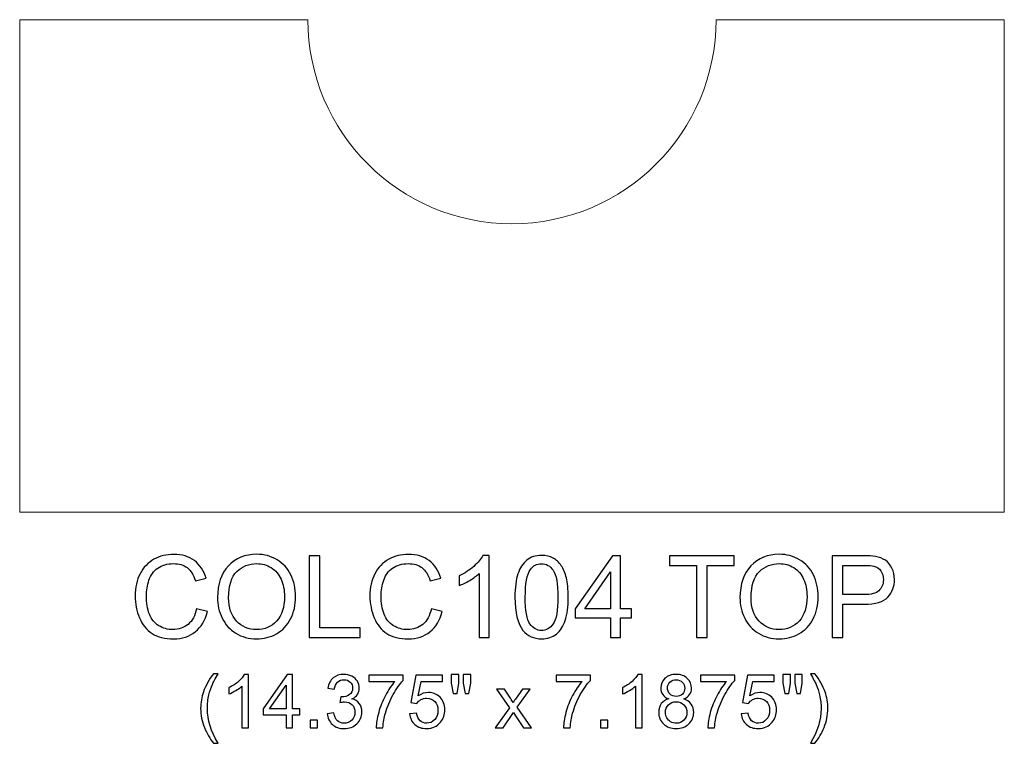
# Model space of a CAD drawing. Units: inches. Extents: x 12.8 to 42, y -11 to 10.3.
# Drawn here: x 12.8 to 27.1, y -11 to -0.4 of the extents above; entities that cross this region are included whole.
import ezdxf

# ---------------------------------------------------------------- set-up
doc = ezdxf.new("R2010")
doc.units = ezdxf.units.IN
doc.header["$MEASUREMENT"] = 0
doc.layers.add('Layer 1', color=7, linetype='Continuous')

msp = doc.modelspace()

# ---------------------------------------------------------------- linework, layer by layer
at = {"layer": 'Layer 1', "color": 250, "lineweight": 9}
msp.add_open_spline([(22.918, -0.407), (22.918, -0.407), (27.126, -0.407), (27.126, -0.407), (27.126, -0.407), (27.126, -0.407), (27.126, -7.595), (27.126, -7.595), (27.126, -7.595), (27.126, -7.595), (12.751, -7.595), (12.751, -7.595), (12.751, -7.595), (12.751, -7.595), (12.751, -0.407), (12.751, -0.407), (12.751, -0.407), (12.751, -0.407), (16.959, -0.407), (16.959, -0.407), (16.959, -0.407), (16.959, -2.052), (18.293, -3.386), (19.938, -3.386), (19.938, -3.386), (21.584, -3.386), (22.918, -2.052), (22.918, -0.407)], degree=3, knots=[0, 0, 0, 0, 0.142857, 0.142857, 0.142857, 0.142857, 0.285714, 0.285714, 0.285714, 0.285714, 0.428571, 0.428571, 0.428571, 0.428571, 0.571429, 0.571429, 0.571429, 0.571429, 0.714286, 0.714286, 0.714286, 0.714286, 0.857143, 0.857143, 0.857143, 0.857143, 1, 1, 1, 1], dxfattribs=at)
at = {"layer": 'Layer 1', "color": 250}
for points, knots in [([(15.334, -9.008), (15.334, -9.008), (15.492, -9.048), (15.492, -9.048), (15.492, -9.048), (15.459, -9.177), (15.399, -9.276), (15.314, -9.344), (15.314, -9.344), (15.227, -9.412), (15.122, -9.446), (14.998, -9.446), (14.998, -9.446), (14.869, -9.446), (14.765, -9.42), (14.684, -9.368), (14.684, -9.368), (14.604, -9.315), (14.542, -9.24), (14.501, -9.14), (14.501, -9.14), (14.459, -9.041), (14.437, -8.934), (14.437, -8.82), (14.437, -8.82), (14.437, -8.696), (14.461, -8.588), (14.509, -8.495), (14.509, -8.495), (14.556, -8.403), (14.624, -8.333), (14.711, -8.285), (14.711, -8.285), (14.799, -8.237), (14.895, -8.213), (15.001, -8.213), (15.001, -8.213), (15.12, -8.213), (15.22, -8.243), (15.302, -8.304), (15.302, -8.304), (15.383, -8.365), (15.44, -8.45), (15.472, -8.56), (15.472, -8.56), (15.472, -8.56), (15.316, -8.597), (15.316, -8.597), (15.316, -8.597), (15.289, -8.51), (15.249, -8.447), (15.196, -8.407), (15.196, -8.407), (15.143, -8.367), (15.077, -8.348), (14.997, -8.348), (14.997, -8.348), (14.906, -8.348), (14.829, -8.37), (14.767, -8.413), (14.767, -8.413), (14.706, -8.458), (14.662, -8.517), (14.638, -8.591), (14.638, -8.591), (14.613, -8.665), (14.6, -8.741), (14.6, -8.82), (14.6, -8.82), (14.6, -8.921), (14.615, -9.01), (14.644, -9.085), (14.644, -9.085), (14.674, -9.161), (14.72, -9.218), (14.782, -9.255), (14.782, -9.255), (14.845, -9.293), (14.912, -9.311), (14.985, -9.311), (14.985, -9.311), (15.074, -9.311), (15.148, -9.286), (15.21, -9.235), (15.21, -9.235), (15.271, -9.184), (15.312, -9.108), (15.334, -9.008)], [0, 0, 0, 0, 0.045455, 0.045455, 0.045455, 0.045455, 0.090909, 0.090909, 0.090909, 0.090909, 0.136364, 0.136364, 0.136364, 0.136364, 0.181818, 0.181818, 0.181818, 0.181818, 0.227273, 0.227273, 0.227273, 0.227273, 0.272727, 0.272727, 0.272727, 0.272727, 0.318182, 0.318182, 0.318182, 0.318182, 0.363636, 0.363636, 0.363636, 0.363636, 0.409091, 0.409091, 0.409091, 0.409091, 0.454545, 0.454545, 0.454545, 0.454545, 0.5, 0.5, 0.5, 0.5, 0.545455, 0.545455, 0.545455, 0.545455, 0.590909, 0.590909, 0.590909, 0.590909, 0.636364, 0.636364, 0.636364, 0.636364, 0.681818, 0.681818, 0.681818, 0.681818, 0.727273, 0.727273, 0.727273, 0.727273, 0.772727, 0.772727, 0.772727, 0.772727, 0.818182, 0.818182, 0.818182, 0.818182, 0.863636, 0.863636, 0.863636, 0.863636, 0.909091, 0.909091, 0.909091, 0.909091, 0.954545, 0.954545, 0.954545, 0.954545, 1, 1, 1, 1]), ([(15.639, -8.845), (15.639, -8.647), (15.692, -8.492), (15.798, -8.38), (15.798, -8.38), (15.904, -8.268), (16.042, -8.212), (16.21, -8.212), (16.21, -8.212), (16.32, -8.212), (16.419, -8.238), (16.508, -8.291), (16.508, -8.291), (16.596, -8.343), (16.664, -8.417), (16.71, -8.511), (16.71, -8.511), (16.756, -8.605), (16.779, -8.712), (16.779, -8.831), (16.779, -8.831), (16.779, -8.952), (16.755, -9.06), (16.706, -9.156), (16.706, -9.156), (16.657, -9.251), (16.588, -9.323), (16.499, -9.373), (16.499, -9.373), (16.409, -9.422), (16.313, -9.446), (16.209, -9.446), (16.209, -9.446), (16.097, -9.446), (15.996, -9.419), (15.908, -9.365), (15.908, -9.365), (15.819, -9.311), (15.752, -9.237), (15.707, -9.143), (15.707, -9.143), (15.661, -9.049), (15.639, -8.95), (15.639, -8.845)], [0, 0, 0, 0, 0.090909, 0.090909, 0.090909, 0.090909, 0.181818, 0.181818, 0.181818, 0.181818, 0.272727, 0.272727, 0.272727, 0.272727, 0.363636, 0.363636, 0.363636, 0.363636, 0.454545, 0.454545, 0.454545, 0.454545, 0.545455, 0.545455, 0.545455, 0.545455, 0.636364, 0.636364, 0.636364, 0.636364, 0.727273, 0.727273, 0.727273, 0.727273, 0.818182, 0.818182, 0.818182, 0.818182, 0.909091, 0.909091, 0.909091, 0.909091, 1, 1, 1, 1]), ([(16.976, -9.426), (16.976, -9.426), (16.976, -8.233), (16.976, -8.233), (16.976, -8.233), (16.976, -8.233), (17.134, -8.233), (17.134, -8.233), (17.134, -8.233), (17.134, -8.233), (17.134, -9.285), (17.134, -9.285), (17.134, -9.285), (17.134, -9.285), (17.722, -9.285), (17.722, -9.285), (17.722, -9.285), (17.722, -9.285), (17.722, -9.426), (17.722, -9.426), (17.722, -9.426), (17.722, -9.426), (16.976, -9.426), (16.976, -9.426)], [0, 0, 0, 0, 0.166667, 0.166667, 0.166667, 0.166667, 0.333333, 0.333333, 0.333333, 0.333333, 0.5, 0.5, 0.5, 0.5, 0.666667, 0.666667, 0.666667, 0.666667, 0.833333, 0.833333, 0.833333, 0.833333, 1, 1, 1, 1]), ([(18.761, -9.008), (18.761, -9.008), (18.919, -9.048), (18.919, -9.048), (18.919, -9.048), (18.886, -9.177), (18.826, -9.276), (18.741, -9.344), (18.741, -9.344), (18.654, -9.412), (18.549, -9.446), (18.425, -9.446), (18.425, -9.446), (18.296, -9.446), (18.192, -9.42), (18.111, -9.368), (18.111, -9.368), (18.031, -9.315), (17.969, -9.24), (17.927, -9.14), (17.927, -9.14), (17.886, -9.041), (17.864, -8.934), (17.864, -8.82), (17.864, -8.82), (17.864, -8.696), (17.888, -8.588), (17.936, -8.495), (17.936, -8.495), (17.983, -8.403), (18.051, -8.333), (18.138, -8.285), (18.138, -8.285), (18.226, -8.237), (18.322, -8.213), (18.427, -8.213), (18.427, -8.213), (18.547, -8.213), (18.647, -8.243), (18.729, -8.304), (18.729, -8.304), (18.81, -8.365), (18.867, -8.45), (18.899, -8.56), (18.899, -8.56), (18.899, -8.56), (18.743, -8.597), (18.743, -8.597), (18.743, -8.597), (18.716, -8.51), (18.676, -8.447), (18.623, -8.407), (18.623, -8.407), (18.57, -8.367), (18.504, -8.348), (18.424, -8.348), (18.424, -8.348), (18.332, -8.348), (18.256, -8.37), (18.194, -8.413), (18.194, -8.413), (18.133, -8.458), (18.089, -8.517), (18.065, -8.591), (18.065, -8.591), (18.04, -8.665), (18.027, -8.741), (18.027, -8.82), (18.027, -8.82), (18.027, -8.921), (18.042, -9.01), (18.071, -9.085), (18.071, -9.085), (18.101, -9.161), (18.147, -9.218), (18.209, -9.255), (18.209, -9.255), (18.272, -9.293), (18.339, -9.311), (18.412, -9.311), (18.412, -9.311), (18.501, -9.311), (18.575, -9.286), (18.637, -9.235), (18.637, -9.235), (18.698, -9.184), (18.739, -9.108), (18.761, -9.008)], [0, 0, 0, 0, 0.045455, 0.045455, 0.045455, 0.045455, 0.090909, 0.090909, 0.090909, 0.090909, 0.136364, 0.136364, 0.136364, 0.136364, 0.181818, 0.181818, 0.181818, 0.181818, 0.227273, 0.227273, 0.227273, 0.227273, 0.272727, 0.272727, 0.272727, 0.272727, 0.318182, 0.318182, 0.318182, 0.318182, 0.363636, 0.363636, 0.363636, 0.363636, 0.409091, 0.409091, 0.409091, 0.409091, 0.454545, 0.454545, 0.454545, 0.454545, 0.5, 0.5, 0.5, 0.5, 0.545455, 0.545455, 0.545455, 0.545455, 0.590909, 0.590909, 0.590909, 0.590909, 0.636364, 0.636364, 0.636364, 0.636364, 0.681818, 0.681818, 0.681818, 0.681818, 0.727273, 0.727273, 0.727273, 0.727273, 0.772727, 0.772727, 0.772727, 0.772727, 0.818182, 0.818182, 0.818182, 0.818182, 0.863636, 0.863636, 0.863636, 0.863636, 0.909091, 0.909091, 0.909091, 0.909091, 0.954545, 0.954545, 0.954545, 0.954545, 1, 1, 1, 1]), ([(19.606, -9.426), (19.606, -9.426), (19.459, -9.426), (19.459, -9.426), (19.459, -9.426), (19.459, -9.426), (19.459, -8.493), (19.459, -8.493), (19.459, -8.493), (19.424, -8.526), (19.378, -8.56), (19.321, -8.593), (19.321, -8.593), (19.263, -8.627), (19.212, -8.652), (19.166, -8.669), (19.166, -8.669), (19.166, -8.669), (19.166, -8.528), (19.166, -8.528), (19.166, -8.528), (19.248, -8.489), (19.32, -8.442), (19.381, -8.388), (19.381, -8.388), (19.442, -8.333), (19.486, -8.28), (19.512, -8.228), (19.512, -8.228), (19.512, -8.228), (19.606, -8.228), (19.606, -8.228), (19.606, -8.228), (19.606, -8.228), (19.606, -9.426), (19.606, -9.426)], [0, 0, 0, 0, 0.111111, 0.111111, 0.111111, 0.111111, 0.222222, 0.222222, 0.222222, 0.222222, 0.333333, 0.333333, 0.333333, 0.333333, 0.444444, 0.444444, 0.444444, 0.444444, 0.555556, 0.555556, 0.555556, 0.555556, 0.666667, 0.666667, 0.666667, 0.666667, 0.777778, 0.777778, 0.777778, 0.777778, 0.888889, 0.888889, 0.888889, 0.888889, 1, 1, 1, 1]), ([(19.981, -8.838), (19.981, -8.697), (19.996, -8.583), (20.025, -8.497), (20.025, -8.497), (20.054, -8.411), (20.097, -8.345), (20.154, -8.298), (20.154, -8.298), (20.211, -8.251), (20.283, -8.228), (20.37, -8.228), (20.37, -8.228), (20.434, -8.228), (20.49, -8.241), (20.539, -8.267), (20.539, -8.267), (20.587, -8.292), (20.627, -8.33), (20.658, -8.378), (20.658, -8.378), (20.69, -8.427), (20.714, -8.486), (20.732, -8.556), (20.732, -8.556), (20.75, -8.625), (20.759, -8.719), (20.759, -8.838), (20.759, -8.838), (20.759, -8.978), (20.745, -9.09), (20.716, -9.177), (20.716, -9.177), (20.687, -9.263), (20.644, -9.329), (20.587, -9.376), (20.587, -9.376), (20.53, -9.423), (20.457, -9.446), (20.37, -9.446), (20.37, -9.446), (20.255, -9.446), (20.165, -9.405), (20.099, -9.323), (20.099, -9.323), (20.021, -9.223), (19.981, -9.062), (19.981, -8.838)], [0, 0, 0, 0, 0.083333, 0.083333, 0.083333, 0.083333, 0.166667, 0.166667, 0.166667, 0.166667, 0.25, 0.25, 0.25, 0.25, 0.333333, 0.333333, 0.333333, 0.333333, 0.416667, 0.416667, 0.416667, 0.416667, 0.5, 0.5, 0.5, 0.5, 0.583333, 0.583333, 0.583333, 0.583333, 0.666667, 0.666667, 0.666667, 0.666667, 0.75, 0.75, 0.75, 0.75, 0.833333, 0.833333, 0.833333, 0.833333, 0.916667, 0.916667, 0.916667, 0.916667, 1, 1, 1, 1]), ([(21.377, -9.426), (21.377, -9.426), (21.377, -9.14), (21.377, -9.14), (21.377, -9.14), (21.377, -9.14), (20.86, -9.14), (20.86, -9.14), (20.86, -9.14), (20.86, -9.14), (20.86, -9.006), (20.86, -9.006), (20.86, -9.006), (20.86, -9.006), (21.404, -8.233), (21.404, -8.233), (21.404, -8.233), (21.404, -8.233), (21.524, -8.233), (21.524, -8.233), (21.524, -8.233), (21.524, -8.233), (21.524, -9.006), (21.524, -9.006), (21.524, -9.006), (21.524, -9.006), (21.685, -9.006), (21.685, -9.006), (21.685, -9.006), (21.685, -9.006), (21.685, -9.14), (21.685, -9.14), (21.685, -9.14), (21.685, -9.14), (21.524, -9.14), (21.524, -9.14), (21.524, -9.14), (21.524, -9.14), (21.524, -9.426), (21.524, -9.426), (21.524, -9.426), (21.524, -9.426), (21.377, -9.426), (21.377, -9.426)], [0, 0, 0, 0, 0.090909, 0.090909, 0.090909, 0.090909, 0.181818, 0.181818, 0.181818, 0.181818, 0.272727, 0.272727, 0.272727, 0.272727, 0.363636, 0.363636, 0.363636, 0.363636, 0.454545, 0.454545, 0.454545, 0.454545, 0.545455, 0.545455, 0.545455, 0.545455, 0.636364, 0.636364, 0.636364, 0.636364, 0.727273, 0.727273, 0.727273, 0.727273, 0.818182, 0.818182, 0.818182, 0.818182, 0.909091, 0.909091, 0.909091, 0.909091, 1, 1, 1, 1]), ([(22.631, -9.426), (22.631, -9.426), (22.631, -8.374), (22.631, -8.374), (22.631, -8.374), (22.631, -8.374), (22.238, -8.374), (22.238, -8.374), (22.238, -8.374), (22.238, -8.374), (22.238, -8.233), (22.238, -8.233), (22.238, -8.233), (22.238, -8.233), (23.184, -8.233), (23.184, -8.233), (23.184, -8.233), (23.184, -8.233), (23.184, -8.374), (23.184, -8.374), (23.184, -8.374), (23.184, -8.374), (22.789, -8.374), (22.789, -8.374), (22.789, -8.374), (22.789, -8.374), (22.789, -9.426), (22.789, -9.426), (22.789, -9.426), (22.789, -9.426), (22.631, -9.426), (22.631, -9.426)], [0, 0, 0, 0, 0.125, 0.125, 0.125, 0.125, 0.25, 0.25, 0.25, 0.25, 0.375, 0.375, 0.375, 0.375, 0.5, 0.5, 0.5, 0.5, 0.625, 0.625, 0.625, 0.625, 0.75, 0.75, 0.75, 0.75, 0.875, 0.875, 0.875, 0.875, 1, 1, 1, 1]), ([(23.267, -8.845), (23.267, -8.647), (23.321, -8.492), (23.427, -8.38), (23.427, -8.38), (23.533, -8.268), (23.671, -8.212), (23.839, -8.212), (23.839, -8.212), (23.949, -8.212), (24.048, -8.238), (24.137, -8.291), (24.137, -8.291), (24.225, -8.343), (24.292, -8.417), (24.339, -8.511), (24.339, -8.511), (24.385, -8.605), (24.408, -8.712), (24.408, -8.831), (24.408, -8.831), (24.408, -8.952), (24.384, -9.06), (24.335, -9.156), (24.335, -9.156), (24.286, -9.251), (24.217, -9.323), (24.128, -9.373), (24.128, -9.373), (24.038, -9.422), (23.942, -9.446), (23.838, -9.446), (23.838, -9.446), (23.726, -9.446), (23.625, -9.419), (23.537, -9.365), (23.537, -9.365), (23.448, -9.311), (23.381, -9.237), (23.336, -9.143), (23.336, -9.143), (23.29, -9.049), (23.267, -8.95), (23.267, -8.845)], [0, 0, 0, 0, 0.090909, 0.090909, 0.090909, 0.090909, 0.181818, 0.181818, 0.181818, 0.181818, 0.272727, 0.272727, 0.272727, 0.272727, 0.363636, 0.363636, 0.363636, 0.363636, 0.454545, 0.454545, 0.454545, 0.454545, 0.545455, 0.545455, 0.545455, 0.545455, 0.636364, 0.636364, 0.636364, 0.636364, 0.727273, 0.727273, 0.727273, 0.727273, 0.818182, 0.818182, 0.818182, 0.818182, 0.909091, 0.909091, 0.909091, 0.909091, 1, 1, 1, 1]), ([(24.612, -9.426), (24.612, -9.426), (24.612, -8.233), (24.612, -8.233), (24.612, -8.233), (24.612, -8.233), (25.062, -8.233), (25.062, -8.233), (25.062, -8.233), (25.141, -8.233), (25.202, -8.237), (25.243, -8.244), (25.243, -8.244), (25.302, -8.254), (25.351, -8.273), (25.391, -8.3), (25.391, -8.3), (25.43, -8.327), (25.462, -8.366), (25.486, -8.415), (25.486, -8.415), (25.511, -8.465), (25.522, -8.519), (25.522, -8.578), (25.522, -8.578), (25.522, -8.679), (25.49, -8.765), (25.426, -8.836), (25.426, -8.836), (25.361, -8.906), (25.244, -8.941), (25.076, -8.941), (25.076, -8.941), (25.076, -8.941), (24.77, -8.941), (24.77, -8.941), (24.77, -8.941), (24.77, -8.941), (24.77, -9.426), (24.77, -9.426), (24.77, -9.426), (24.77, -9.426), (24.612, -9.426), (24.612, -9.426)], [0, 0, 0, 0, 0.090909, 0.090909, 0.090909, 0.090909, 0.181818, 0.181818, 0.181818, 0.181818, 0.272727, 0.272727, 0.272727, 0.272727, 0.363636, 0.363636, 0.363636, 0.363636, 0.454545, 0.454545, 0.454545, 0.454545, 0.545455, 0.545455, 0.545455, 0.545455, 0.636364, 0.636364, 0.636364, 0.636364, 0.727273, 0.727273, 0.727273, 0.727273, 0.818182, 0.818182, 0.818182, 0.818182, 0.909091, 0.909091, 0.909091, 0.909091, 1, 1, 1, 1]), ([(15.801, -8.847), (15.801, -8.991), (15.84, -9.104), (15.917, -9.187), (15.917, -9.187), (15.995, -9.27), (16.092, -9.311), (16.208, -9.311), (16.208, -9.311), (16.327, -9.311), (16.425, -9.27), (16.502, -9.186), (16.502, -9.186), (16.578, -9.102), (16.617, -8.984), (16.617, -8.83), (16.617, -8.83), (16.617, -8.733), (16.6, -8.648), (16.567, -8.576), (16.567, -8.576), (16.535, -8.503), (16.487, -8.447), (16.424, -8.407), (16.424, -8.407), (16.36, -8.368), (16.289, -8.348), (16.211, -8.348), (16.211, -8.348), (16.099, -8.348), (16.003, -8.386), (15.922, -8.463), (15.922, -8.463), (15.842, -8.54), (15.801, -8.668), (15.801, -8.847)], [0, 0, 0, 0, 0.111111, 0.111111, 0.111111, 0.111111, 0.222222, 0.222222, 0.222222, 0.222222, 0.333333, 0.333333, 0.333333, 0.333333, 0.444444, 0.444444, 0.444444, 0.444444, 0.555556, 0.555556, 0.555556, 0.555556, 0.666667, 0.666667, 0.666667, 0.666667, 0.777778, 0.777778, 0.777778, 0.777778, 0.888889, 0.888889, 0.888889, 0.888889, 1, 1, 1, 1]), ([(20.132, -8.838), (20.132, -9.033), (20.155, -9.164), (20.201, -9.229), (20.201, -9.229), (20.246, -9.293), (20.303, -9.326), (20.37, -9.326), (20.37, -9.326), (20.437, -9.326), (20.494, -9.293), (20.54, -9.228), (20.54, -9.228), (20.586, -9.163), (20.609, -9.033), (20.609, -8.838), (20.609, -8.838), (20.609, -8.641), (20.586, -8.511), (20.54, -8.446), (20.54, -8.446), (20.494, -8.382), (20.437, -8.349), (20.369, -8.349), (20.369, -8.349), (20.301, -8.349), (20.247, -8.378), (20.207, -8.435), (20.207, -8.435), (20.157, -8.507), (20.132, -8.642), (20.132, -8.838)], [0, 0, 0, 0, 0.125, 0.125, 0.125, 0.125, 0.25, 0.25, 0.25, 0.25, 0.375, 0.375, 0.375, 0.375, 0.5, 0.5, 0.5, 0.5, 0.625, 0.625, 0.625, 0.625, 0.75, 0.75, 0.75, 0.75, 0.875, 0.875, 0.875, 0.875, 1, 1, 1, 1]), ([(21.377, -9.006), (21.377, -9.006), (21.377, -8.468), (21.377, -8.468), (21.377, -8.468), (21.377, -8.468), (21.004, -9.006), (21.004, -9.006), (21.004, -9.006), (21.004, -9.006), (21.377, -9.006), (21.377, -9.006)], [0, 0, 0, 0, 0.333333, 0.333333, 0.333333, 0.333333, 0.666667, 0.666667, 0.666667, 0.666667, 1, 1, 1, 1]), ([(23.43, -8.847), (23.43, -8.991), (23.469, -9.104), (23.546, -9.187), (23.546, -9.187), (23.624, -9.27), (23.721, -9.311), (23.837, -9.311), (23.837, -9.311), (23.956, -9.311), (24.054, -9.27), (24.131, -9.186), (24.131, -9.186), (24.207, -9.102), (24.246, -8.984), (24.246, -8.83), (24.246, -8.83), (24.246, -8.733), (24.229, -8.648), (24.196, -8.576), (24.196, -8.576), (24.164, -8.503), (24.116, -8.447), (24.052, -8.407), (24.052, -8.407), (23.989, -8.368), (23.918, -8.348), (23.84, -8.348), (23.84, -8.348), (23.728, -8.348), (23.632, -8.386), (23.551, -8.463), (23.551, -8.463), (23.471, -8.54), (23.43, -8.668), (23.43, -8.847)], [0, 0, 0, 0, 0.111111, 0.111111, 0.111111, 0.111111, 0.222222, 0.222222, 0.222222, 0.222222, 0.333333, 0.333333, 0.333333, 0.333333, 0.444444, 0.444444, 0.444444, 0.444444, 0.555556, 0.555556, 0.555556, 0.555556, 0.666667, 0.666667, 0.666667, 0.666667, 0.777778, 0.777778, 0.777778, 0.777778, 0.888889, 0.888889, 0.888889, 0.888889, 1, 1, 1, 1]), ([(24.77, -8.8), (24.77, -8.8), (25.078, -8.8), (25.078, -8.8), (25.078, -8.8), (25.18, -8.8), (25.253, -8.781), (25.296, -8.743), (25.296, -8.743), (25.338, -8.705), (25.36, -8.652), (25.36, -8.583), (25.36, -8.583), (25.36, -8.533), (25.347, -8.49), (25.322, -8.455), (25.322, -8.455), (25.297, -8.419), (25.264, -8.396), (25.222, -8.384), (25.222, -8.384), (25.196, -8.377), (25.147, -8.374), (25.075, -8.374), (25.075, -8.374), (25.075, -8.374), (24.77, -8.374), (24.77, -8.374), (24.77, -8.374), (24.77, -8.374), (24.77, -8.8), (24.77, -8.8)], [0, 0, 0, 0, 0.125, 0.125, 0.125, 0.125, 0.25, 0.25, 0.25, 0.25, 0.375, 0.375, 0.375, 0.375, 0.5, 0.5, 0.5, 0.5, 0.625, 0.625, 0.625, 0.625, 0.75, 0.75, 0.75, 0.75, 0.875, 0.875, 0.875, 0.875, 1, 1, 1, 1]), ([(15.581, -10.971), (15.528, -10.905), (15.484, -10.827), (15.447, -10.739), (15.447, -10.739), (15.411, -10.65), (15.393, -10.558), (15.393, -10.462), (15.393, -10.462), (15.393, -10.378), (15.406, -10.298), (15.434, -10.221), (15.434, -10.221), (15.465, -10.132), (15.514, -10.043), (15.581, -9.955), (15.581, -9.955), (15.581, -9.955), (15.649, -9.955), (15.649, -9.955), (15.649, -9.955), (15.606, -10.028), (15.578, -10.08), (15.564, -10.112), (15.564, -10.112), (15.543, -10.16), (15.526, -10.211), (15.513, -10.264), (15.513, -10.264), (15.498, -10.33), (15.491, -10.396), (15.491, -10.463), (15.491, -10.463), (15.491, -10.633), (15.543, -10.802), (15.649, -10.971), (15.649, -10.971), (15.649, -10.971), (15.581, -10.971), (15.581, -10.971)], [0, 0, 0, 0, 0.1, 0.1, 0.1, 0.1, 0.2, 0.2, 0.2, 0.2, 0.3, 0.3, 0.3, 0.3, 0.4, 0.4, 0.4, 0.4, 0.5, 0.5, 0.5, 0.5, 0.6, 0.6, 0.6, 0.6, 0.7, 0.7, 0.7, 0.7, 0.8, 0.8, 0.8, 0.8, 0.9, 0.9, 0.9, 0.9, 1, 1, 1, 1]), ([(16.092, -10.743), (16.092, -10.743), (15.996, -10.743), (15.996, -10.743), (15.996, -10.743), (15.996, -10.743), (15.996, -10.137), (15.996, -10.137), (15.996, -10.137), (15.974, -10.158), (15.944, -10.18), (15.906, -10.202), (15.906, -10.202), (15.869, -10.224), (15.836, -10.24), (15.806, -10.251), (15.806, -10.251), (15.806, -10.251), (15.806, -10.159), (15.806, -10.159), (15.806, -10.159), (15.859, -10.134), (15.906, -10.104), (15.946, -10.068), (15.946, -10.068), (15.985, -10.033), (16.014, -9.998), (16.03, -9.965), (16.03, -9.965), (16.03, -9.965), (16.092, -9.965), (16.092, -9.965), (16.092, -9.965), (16.092, -9.965), (16.092, -10.743), (16.092, -10.743)], [0, 0, 0, 0, 0.111111, 0.111111, 0.111111, 0.111111, 0.222222, 0.222222, 0.222222, 0.222222, 0.333333, 0.333333, 0.333333, 0.333333, 0.444444, 0.444444, 0.444444, 0.444444, 0.555556, 0.555556, 0.555556, 0.555556, 0.666667, 0.666667, 0.666667, 0.666667, 0.777778, 0.777778, 0.777778, 0.777778, 0.888889, 0.888889, 0.888889, 0.888889, 1, 1, 1, 1]), ([(16.641, -10.743), (16.641, -10.743), (16.641, -10.558), (16.641, -10.558), (16.641, -10.558), (16.641, -10.558), (16.304, -10.558), (16.304, -10.558), (16.304, -10.558), (16.304, -10.558), (16.304, -10.47), (16.304, -10.47), (16.304, -10.47), (16.304, -10.47), (16.658, -9.968), (16.658, -9.968), (16.658, -9.968), (16.658, -9.968), (16.736, -9.968), (16.736, -9.968), (16.736, -9.968), (16.736, -9.968), (16.736, -10.47), (16.736, -10.47), (16.736, -10.47), (16.736, -10.47), (16.841, -10.47), (16.841, -10.47), (16.841, -10.47), (16.841, -10.47), (16.841, -10.558), (16.841, -10.558), (16.841, -10.558), (16.841, -10.558), (16.736, -10.558), (16.736, -10.558), (16.736, -10.558), (16.736, -10.558), (16.736, -10.743), (16.736, -10.743), (16.736, -10.743), (16.736, -10.743), (16.641, -10.743), (16.641, -10.743)], [0, 0, 0, 0, 0.090909, 0.090909, 0.090909, 0.090909, 0.181818, 0.181818, 0.181818, 0.181818, 0.272727, 0.272727, 0.272727, 0.272727, 0.363636, 0.363636, 0.363636, 0.363636, 0.454545, 0.454545, 0.454545, 0.454545, 0.545455, 0.545455, 0.545455, 0.545455, 0.636364, 0.636364, 0.636364, 0.636364, 0.727273, 0.727273, 0.727273, 0.727273, 0.818182, 0.818182, 0.818182, 0.818182, 0.909091, 0.909091, 0.909091, 0.909091, 1, 1, 1, 1]), ([(17.24, -10.539), (17.24, -10.539), (17.335, -10.526), (17.335, -10.526), (17.335, -10.526), (17.346, -10.58), (17.364, -10.619), (17.391, -10.643), (17.391, -10.643), (17.417, -10.666), (17.449, -10.678), (17.487, -10.678), (17.487, -10.678), (17.531, -10.678), (17.569, -10.663), (17.6, -10.632), (17.6, -10.632), (17.631, -10.601), (17.646, -10.562), (17.646, -10.516), (17.646, -10.516), (17.646, -10.473), (17.632, -10.437), (17.604, -10.408), (17.604, -10.408), (17.575, -10.38), (17.539, -10.366), (17.495, -10.366), (17.495, -10.366), (17.476, -10.366), (17.454, -10.369), (17.427, -10.376), (17.427, -10.376), (17.427, -10.376), (17.438, -10.293), (17.438, -10.293), (17.438, -10.293), (17.444, -10.293), (17.449, -10.294), (17.453, -10.294), (17.453, -10.294), (17.494, -10.294), (17.53, -10.283), (17.563, -10.262), (17.563, -10.262), (17.595, -10.241), (17.612, -10.208), (17.612, -10.164), (17.612, -10.164), (17.612, -10.129), (17.6, -10.1), (17.576, -10.077), (17.576, -10.077), (17.552, -10.054), (17.522, -10.043), (17.484, -10.043), (17.484, -10.043), (17.447, -10.043), (17.417, -10.055), (17.392, -10.078), (17.392, -10.078), (17.367, -10.101), (17.351, -10.136), (17.344, -10.183), (17.344, -10.183), (17.344, -10.183), (17.249, -10.166), (17.249, -10.166), (17.249, -10.166), (17.261, -10.102), (17.287, -10.052), (17.328, -10.017), (17.328, -10.017), (17.37, -9.982), (17.421, -9.965), (17.482, -9.965), (17.482, -9.965), (17.525, -9.965), (17.564, -9.974), (17.599, -9.992), (17.599, -9.992), (17.635, -10.01), (17.662, -10.035), (17.681, -10.066), (17.681, -10.066), (17.7, -10.098), (17.709, -10.131), (17.709, -10.166), (17.709, -10.166), (17.709, -10.2), (17.7, -10.23), (17.682, -10.258), (17.682, -10.258), (17.664, -10.285), (17.638, -10.307), (17.602, -10.323), (17.602, -10.323), (17.648, -10.334), (17.684, -10.356), (17.709, -10.389), (17.709, -10.389), (17.735, -10.422), (17.747, -10.464), (17.747, -10.514), (17.747, -10.514), (17.747, -10.582), (17.723, -10.639), (17.673, -10.686), (17.673, -10.686), (17.624, -10.734), (17.562, -10.757), (17.486, -10.757), (17.486, -10.757), (17.418, -10.757), (17.361, -10.737), (17.316, -10.696), (17.316, -10.696), (17.272, -10.656), (17.246, -10.603), (17.24, -10.539)], [0, 0, 0, 0, 0.033333, 0.033333, 0.033333, 0.033333, 0.066667, 0.066667, 0.066667, 0.066667, 0.1, 0.1, 0.1, 0.1, 0.133333, 0.133333, 0.133333, 0.133333, 0.166667, 0.166667, 0.166667, 0.166667, 0.2, 0.2, 0.2, 0.2, 0.233333, 0.233333, 0.233333, 0.233333, 0.266667, 0.266667, 0.266667, 0.266667, 0.3, 0.3, 0.3, 0.3, 0.333333, 0.333333, 0.333333, 0.333333, 0.366667, 0.366667, 0.366667, 0.366667, 0.4, 0.4, 0.4, 0.4, 0.433333, 0.433333, 0.433333, 0.433333, 0.466667, 0.466667, 0.466667, 0.466667, 0.5, 0.5, 0.5, 0.5, 0.533333, 0.533333, 0.533333, 0.533333, 0.566667, 0.566667, 0.566667, 0.566667, 0.6, 0.6, 0.6, 0.6, 0.633333, 0.633333, 0.633333, 0.633333, 0.666667, 0.666667, 0.666667, 0.666667, 0.7, 0.7, 0.7, 0.7, 0.733333, 0.733333, 0.733333, 0.733333, 0.766667, 0.766667, 0.766667, 0.766667, 0.8, 0.8, 0.8, 0.8, 0.833333, 0.833333, 0.833333, 0.833333, 0.866667, 0.866667, 0.866667, 0.866667, 0.9, 0.9, 0.9, 0.9, 0.933333, 0.933333, 0.933333, 0.933333, 0.966667, 0.966667, 0.966667, 0.966667, 1, 1, 1, 1]), ([(17.848, -10.069), (17.848, -10.069), (17.848, -9.978), (17.848, -9.978), (17.848, -9.978), (17.848, -9.978), (18.35, -9.978), (18.35, -9.978), (18.35, -9.978), (18.35, -9.978), (18.35, -10.052), (18.35, -10.052), (18.35, -10.052), (18.301, -10.104), (18.252, -10.174), (18.203, -10.261), (18.203, -10.261), (18.155, -10.348), (18.117, -10.438), (18.091, -10.53), (18.091, -10.53), (18.072, -10.595), (18.059, -10.666), (18.054, -10.743), (18.054, -10.743), (18.054, -10.743), (17.956, -10.743), (17.956, -10.743), (17.956, -10.743), (17.957, -10.682), (17.969, -10.609), (17.992, -10.522), (17.992, -10.522), (18.015, -10.436), (18.048, -10.352), (18.091, -10.272), (18.091, -10.272), (18.134, -10.192), (18.179, -10.124), (18.228, -10.069), (18.228, -10.069), (18.228, -10.069), (17.848, -10.069), (17.848, -10.069)], [0, 0, 0, 0, 0.090909, 0.090909, 0.090909, 0.090909, 0.181818, 0.181818, 0.181818, 0.181818, 0.272727, 0.272727, 0.272727, 0.272727, 0.363636, 0.363636, 0.363636, 0.363636, 0.454545, 0.454545, 0.454545, 0.454545, 0.545455, 0.545455, 0.545455, 0.545455, 0.636364, 0.636364, 0.636364, 0.636364, 0.727273, 0.727273, 0.727273, 0.727273, 0.818182, 0.818182, 0.818182, 0.818182, 0.909091, 0.909091, 0.909091, 0.909091, 1, 1, 1, 1]), ([(18.444, -10.54), (18.444, -10.54), (18.544, -10.532), (18.544, -10.532), (18.544, -10.532), (18.552, -10.58), (18.569, -10.617), (18.596, -10.641), (18.596, -10.641), (18.623, -10.666), (18.655, -10.678), (18.693, -10.678), (18.693, -10.678), (18.739, -10.678), (18.778, -10.661), (18.81, -10.626), (18.81, -10.626), (18.841, -10.592), (18.857, -10.546), (18.857, -10.489), (18.857, -10.489), (18.857, -10.435), (18.842, -10.392), (18.811, -10.36), (18.811, -10.36), (18.781, -10.329), (18.741, -10.313), (18.692, -10.313), (18.692, -10.313), (18.661, -10.313), (18.633, -10.32), (18.609, -10.334), (18.609, -10.334), (18.584, -10.348), (18.564, -10.366), (18.55, -10.388), (18.55, -10.388), (18.55, -10.388), (18.461, -10.377), (18.461, -10.377), (18.461, -10.377), (18.461, -10.377), (18.536, -9.978), (18.536, -9.978), (18.536, -9.978), (18.536, -9.978), (18.922, -9.978), (18.922, -9.978), (18.922, -9.978), (18.922, -9.978), (18.922, -10.069), (18.922, -10.069), (18.922, -10.069), (18.922, -10.069), (18.612, -10.069), (18.612, -10.069), (18.612, -10.069), (18.612, -10.069), (18.57, -10.278), (18.57, -10.278), (18.57, -10.278), (18.617, -10.245), (18.666, -10.229), (18.717, -10.229), (18.717, -10.229), (18.785, -10.229), (18.842, -10.253), (18.888, -10.299), (18.888, -10.299), (18.935, -10.346), (18.958, -10.407), (18.958, -10.48), (18.958, -10.48), (18.958, -10.551), (18.938, -10.611), (18.897, -10.662), (18.897, -10.662), (18.847, -10.725), (18.779, -10.756), (18.693, -10.756), (18.693, -10.756), (18.623, -10.756), (18.565, -10.737), (18.52, -10.697), (18.52, -10.697), (18.476, -10.658), (18.45, -10.605), (18.444, -10.54)], [0, 0, 0, 0, 0.045455, 0.045455, 0.045455, 0.045455, 0.090909, 0.090909, 0.090909, 0.090909, 0.136364, 0.136364, 0.136364, 0.136364, 0.181818, 0.181818, 0.181818, 0.181818, 0.227273, 0.227273, 0.227273, 0.227273, 0.272727, 0.272727, 0.272727, 0.272727, 0.318182, 0.318182, 0.318182, 0.318182, 0.363636, 0.363636, 0.363636, 0.363636, 0.409091, 0.409091, 0.409091, 0.409091, 0.454545, 0.454545, 0.454545, 0.454545, 0.5, 0.5, 0.5, 0.5, 0.545455, 0.545455, 0.545455, 0.545455, 0.590909, 0.590909, 0.590909, 0.590909, 0.636364, 0.636364, 0.636364, 0.636364, 0.681818, 0.681818, 0.681818, 0.681818, 0.727273, 0.727273, 0.727273, 0.727273, 0.772727, 0.772727, 0.772727, 0.772727, 0.818182, 0.818182, 0.818182, 0.818182, 0.863636, 0.863636, 0.863636, 0.863636, 0.909091, 0.909091, 0.909091, 0.909091, 0.954545, 0.954545, 0.954545, 0.954545, 1, 1, 1, 1]), ([(19.078, -10.242), (19.078, -10.242), (19.051, -10.095), (19.051, -10.095), (19.051, -10.095), (19.051, -10.095), (19.051, -9.968), (19.051, -9.968), (19.051, -9.968), (19.051, -9.968), (19.16, -9.968), (19.16, -9.968), (19.16, -9.968), (19.16, -9.968), (19.16, -10.095), (19.16, -10.095), (19.16, -10.095), (19.16, -10.095), (19.136, -10.242), (19.136, -10.242), (19.136, -10.242), (19.136, -10.242), (19.078, -10.242), (19.078, -10.242)], [0, 0, 0, 0, 0.166667, 0.166667, 0.166667, 0.166667, 0.333333, 0.333333, 0.333333, 0.333333, 0.5, 0.5, 0.5, 0.5, 0.666667, 0.666667, 0.666667, 0.666667, 0.833333, 0.833333, 0.833333, 0.833333, 1, 1, 1, 1]), ([(19.253, -10.242), (19.253, -10.242), (19.227, -10.095), (19.227, -10.095), (19.227, -10.095), (19.227, -10.095), (19.227, -9.968), (19.227, -9.968), (19.227, -9.968), (19.227, -9.968), (19.335, -9.968), (19.335, -9.968), (19.335, -9.968), (19.335, -9.968), (19.335, -10.095), (19.335, -10.095), (19.335, -10.095), (19.335, -10.095), (19.31, -10.242), (19.31, -10.242), (19.31, -10.242), (19.31, -10.242), (19.253, -10.242), (19.253, -10.242)], [0, 0, 0, 0, 0.166667, 0.166667, 0.166667, 0.166667, 0.333333, 0.333333, 0.333333, 0.333333, 0.5, 0.5, 0.5, 0.5, 0.666667, 0.666667, 0.666667, 0.666667, 0.833333, 0.833333, 0.833333, 0.833333, 1, 1, 1, 1]), ([(20.581, -10.069), (20.581, -10.069), (20.581, -9.978), (20.581, -9.978), (20.581, -9.978), (20.581, -9.978), (21.083, -9.978), (21.083, -9.978), (21.083, -9.978), (21.083, -9.978), (21.083, -10.052), (21.083, -10.052), (21.083, -10.052), (21.034, -10.104), (20.985, -10.174), (20.936, -10.261), (20.936, -10.261), (20.888, -10.348), (20.85, -10.438), (20.824, -10.53), (20.824, -10.53), (20.805, -10.595), (20.793, -10.666), (20.788, -10.743), (20.788, -10.743), (20.788, -10.743), (20.69, -10.743), (20.69, -10.743), (20.69, -10.743), (20.691, -10.682), (20.703, -10.609), (20.726, -10.522), (20.726, -10.522), (20.749, -10.436), (20.781, -10.352), (20.824, -10.272), (20.824, -10.272), (20.867, -10.192), (20.913, -10.124), (20.961, -10.069), (20.961, -10.069), (20.961, -10.069), (20.581, -10.069), (20.581, -10.069)], [0, 0, 0, 0, 0.090909, 0.090909, 0.090909, 0.090909, 0.181818, 0.181818, 0.181818, 0.181818, 0.272727, 0.272727, 0.272727, 0.272727, 0.363636, 0.363636, 0.363636, 0.363636, 0.454545, 0.454545, 0.454545, 0.454545, 0.545455, 0.545455, 0.545455, 0.545455, 0.636364, 0.636364, 0.636364, 0.636364, 0.727273, 0.727273, 0.727273, 0.727273, 0.818182, 0.818182, 0.818182, 0.818182, 0.909091, 0.909091, 0.909091, 0.909091, 1, 1, 1, 1]), ([(21.837, -10.743), (21.837, -10.743), (21.742, -10.743), (21.742, -10.743), (21.742, -10.743), (21.742, -10.743), (21.742, -10.137), (21.742, -10.137), (21.742, -10.137), (21.719, -10.158), (21.689, -10.18), (21.652, -10.202), (21.652, -10.202), (21.614, -10.224), (21.581, -10.24), (21.551, -10.251), (21.551, -10.251), (21.551, -10.251), (21.551, -10.159), (21.551, -10.159), (21.551, -10.159), (21.605, -10.134), (21.651, -10.104), (21.691, -10.068), (21.691, -10.068), (21.731, -10.033), (21.759, -9.998), (21.776, -9.965), (21.776, -9.965), (21.776, -9.965), (21.837, -9.965), (21.837, -9.965), (21.837, -9.965), (21.837, -9.965), (21.837, -10.743), (21.837, -10.743)], [0, 0, 0, 0, 0.111111, 0.111111, 0.111111, 0.111111, 0.222222, 0.222222, 0.222222, 0.222222, 0.333333, 0.333333, 0.333333, 0.333333, 0.444444, 0.444444, 0.444444, 0.444444, 0.555556, 0.555556, 0.555556, 0.555556, 0.666667, 0.666667, 0.666667, 0.666667, 0.777778, 0.777778, 0.777778, 0.777778, 0.888889, 0.888889, 0.888889, 0.888889, 1, 1, 1, 1]), ([(22.227, -10.323), (22.188, -10.308), (22.159, -10.288), (22.14, -10.261), (22.14, -10.261), (22.121, -10.234), (22.111, -10.202), (22.111, -10.165), (22.111, -10.165), (22.111, -10.108), (22.131, -10.061), (22.172, -10.022), (22.172, -10.022), (22.212, -9.984), (22.266, -9.965), (22.334, -9.965), (22.334, -9.965), (22.401, -9.965), (22.456, -9.984), (22.497, -10.024), (22.497, -10.024), (22.538, -10.063), (22.559, -10.111), (22.559, -10.167), (22.559, -10.167), (22.559, -10.203), (22.55, -10.234), (22.531, -10.261), (22.531, -10.261), (22.512, -10.288), (22.483, -10.308), (22.445, -10.323), (22.445, -10.323), (22.492, -10.338), (22.529, -10.363), (22.554, -10.398), (22.554, -10.398), (22.578, -10.432), (22.591, -10.474), (22.591, -10.522), (22.591, -10.522), (22.591, -10.588), (22.567, -10.644), (22.52, -10.689), (22.52, -10.689), (22.474, -10.734), (22.412, -10.756), (22.335, -10.756), (22.335, -10.756), (22.259, -10.756), (22.197, -10.734), (22.15, -10.689), (22.15, -10.689), (22.103, -10.643), (22.08, -10.587), (22.08, -10.519), (22.08, -10.519), (22.08, -10.469), (22.093, -10.426), (22.118, -10.392), (22.118, -10.392), (22.144, -10.358), (22.18, -10.335), (22.227, -10.323)], [0, 0, 0, 0, 0.0625, 0.0625, 0.0625, 0.0625, 0.125, 0.125, 0.125, 0.125, 0.1875, 0.1875, 0.1875, 0.1875, 0.25, 0.25, 0.25, 0.25, 0.3125, 0.3125, 0.3125, 0.3125, 0.375, 0.375, 0.375, 0.375, 0.4375, 0.4375, 0.4375, 0.4375, 0.5, 0.5, 0.5, 0.5, 0.5625, 0.5625, 0.5625, 0.5625, 0.625, 0.625, 0.625, 0.625, 0.6875, 0.6875, 0.6875, 0.6875, 0.75, 0.75, 0.75, 0.75, 0.8125, 0.8125, 0.8125, 0.8125, 0.875, 0.875, 0.875, 0.875, 0.9375, 0.9375, 0.9375, 0.9375, 1, 1, 1, 1]), ([(22.208, -10.161), (22.208, -10.198), (22.22, -10.228), (22.244, -10.251), (22.244, -10.251), (22.267, -10.275), (22.298, -10.286), (22.336, -10.286), (22.336, -10.286), (22.372, -10.286), (22.403, -10.275), (22.426, -10.252), (22.426, -10.252), (22.45, -10.229), (22.461, -10.2), (22.461, -10.167), (22.461, -10.167), (22.461, -10.132), (22.449, -10.102), (22.425, -10.079), (22.425, -10.079), (22.401, -10.055), (22.371, -10.043), (22.335, -10.043), (22.335, -10.043), (22.298, -10.043), (22.268, -10.055), (22.244, -10.078), (22.244, -10.078), (22.22, -10.101), (22.208, -10.129), (22.208, -10.161)], [0, 0, 0, 0, 0.125, 0.125, 0.125, 0.125, 0.25, 0.25, 0.25, 0.25, 0.375, 0.375, 0.375, 0.375, 0.5, 0.5, 0.5, 0.5, 0.625, 0.625, 0.625, 0.625, 0.75, 0.75, 0.75, 0.75, 0.875, 0.875, 0.875, 0.875, 1, 1, 1, 1]), ([(22.69, -10.069), (22.69, -10.069), (22.69, -9.978), (22.69, -9.978), (22.69, -9.978), (22.69, -9.978), (23.192, -9.978), (23.192, -9.978), (23.192, -9.978), (23.192, -9.978), (23.192, -10.052), (23.192, -10.052), (23.192, -10.052), (23.142, -10.104), (23.093, -10.174), (23.045, -10.261), (23.045, -10.261), (22.996, -10.348), (22.959, -10.438), (22.933, -10.53), (22.933, -10.53), (22.913, -10.595), (22.901, -10.666), (22.896, -10.743), (22.896, -10.743), (22.896, -10.743), (22.798, -10.743), (22.798, -10.743), (22.798, -10.743), (22.799, -10.682), (22.811, -10.609), (22.834, -10.522), (22.834, -10.522), (22.857, -10.436), (22.89, -10.352), (22.933, -10.272), (22.933, -10.272), (22.976, -10.192), (23.021, -10.124), (23.07, -10.069), (23.07, -10.069), (23.07, -10.069), (22.69, -10.069), (22.69, -10.069)], [0, 0, 0, 0, 0.090909, 0.090909, 0.090909, 0.090909, 0.181818, 0.181818, 0.181818, 0.181818, 0.272727, 0.272727, 0.272727, 0.272727, 0.363636, 0.363636, 0.363636, 0.363636, 0.454545, 0.454545, 0.454545, 0.454545, 0.545455, 0.545455, 0.545455, 0.545455, 0.636364, 0.636364, 0.636364, 0.636364, 0.727273, 0.727273, 0.727273, 0.727273, 0.818182, 0.818182, 0.818182, 0.818182, 0.909091, 0.909091, 0.909091, 0.909091, 1, 1, 1, 1]), ([(23.286, -10.54), (23.286, -10.54), (23.386, -10.532), (23.386, -10.532), (23.386, -10.532), (23.393, -10.58), (23.41, -10.617), (23.437, -10.641), (23.437, -10.641), (23.464, -10.666), (23.497, -10.678), (23.535, -10.678), (23.535, -10.678), (23.581, -10.678), (23.62, -10.661), (23.651, -10.626), (23.651, -10.626), (23.683, -10.592), (23.699, -10.546), (23.699, -10.489), (23.699, -10.489), (23.699, -10.435), (23.684, -10.392), (23.653, -10.36), (23.653, -10.36), (23.623, -10.329), (23.583, -10.313), (23.533, -10.313), (23.533, -10.313), (23.503, -10.313), (23.475, -10.32), (23.45, -10.334), (23.45, -10.334), (23.426, -10.348), (23.406, -10.366), (23.392, -10.388), (23.392, -10.388), (23.392, -10.388), (23.303, -10.377), (23.303, -10.377), (23.303, -10.377), (23.303, -10.377), (23.378, -9.978), (23.378, -9.978), (23.378, -9.978), (23.378, -9.978), (23.764, -9.978), (23.764, -9.978), (23.764, -9.978), (23.764, -9.978), (23.764, -10.069), (23.764, -10.069), (23.764, -10.069), (23.764, -10.069), (23.454, -10.069), (23.454, -10.069), (23.454, -10.069), (23.454, -10.069), (23.412, -10.278), (23.412, -10.278), (23.412, -10.278), (23.459, -10.245), (23.508, -10.229), (23.559, -10.229), (23.559, -10.229), (23.627, -10.229), (23.684, -10.253), (23.73, -10.299), (23.73, -10.299), (23.777, -10.346), (23.8, -10.407), (23.8, -10.48), (23.8, -10.48), (23.8, -10.551), (23.78, -10.611), (23.739, -10.662), (23.739, -10.662), (23.689, -10.725), (23.621, -10.756), (23.535, -10.756), (23.535, -10.756), (23.464, -10.756), (23.407, -10.737), (23.362, -10.697), (23.362, -10.697), (23.318, -10.658), (23.292, -10.605), (23.286, -10.54)], [0, 0, 0, 0, 0.045455, 0.045455, 0.045455, 0.045455, 0.090909, 0.090909, 0.090909, 0.090909, 0.136364, 0.136364, 0.136364, 0.136364, 0.181818, 0.181818, 0.181818, 0.181818, 0.227273, 0.227273, 0.227273, 0.227273, 0.272727, 0.272727, 0.272727, 0.272727, 0.318182, 0.318182, 0.318182, 0.318182, 0.363636, 0.363636, 0.363636, 0.363636, 0.409091, 0.409091, 0.409091, 0.409091, 0.454545, 0.454545, 0.454545, 0.454545, 0.5, 0.5, 0.5, 0.5, 0.545455, 0.545455, 0.545455, 0.545455, 0.590909, 0.590909, 0.590909, 0.590909, 0.636364, 0.636364, 0.636364, 0.636364, 0.681818, 0.681818, 0.681818, 0.681818, 0.727273, 0.727273, 0.727273, 0.727273, 0.772727, 0.772727, 0.772727, 0.772727, 0.818182, 0.818182, 0.818182, 0.818182, 0.863636, 0.863636, 0.863636, 0.863636, 0.909091, 0.909091, 0.909091, 0.909091, 0.954545, 0.954545, 0.954545, 0.954545, 1, 1, 1, 1]), ([(23.92, -10.242), (23.92, -10.242), (23.893, -10.095), (23.893, -10.095), (23.893, -10.095), (23.893, -10.095), (23.893, -9.968), (23.893, -9.968), (23.893, -9.968), (23.893, -9.968), (24.002, -9.968), (24.002, -9.968), (24.002, -9.968), (24.002, -9.968), (24.002, -10.095), (24.002, -10.095), (24.002, -10.095), (24.002, -10.095), (23.978, -10.242), (23.978, -10.242), (23.978, -10.242), (23.978, -10.242), (23.92, -10.242), (23.92, -10.242)], [0, 0, 0, 0, 0.166667, 0.166667, 0.166667, 0.166667, 0.333333, 0.333333, 0.333333, 0.333333, 0.5, 0.5, 0.5, 0.5, 0.666667, 0.666667, 0.666667, 0.666667, 0.833333, 0.833333, 0.833333, 0.833333, 1, 1, 1, 1]), ([(24.095, -10.242), (24.095, -10.242), (24.069, -10.095), (24.069, -10.095), (24.069, -10.095), (24.069, -10.095), (24.069, -9.968), (24.069, -9.968), (24.069, -9.968), (24.069, -9.968), (24.177, -9.968), (24.177, -9.968), (24.177, -9.968), (24.177, -9.968), (24.177, -10.095), (24.177, -10.095), (24.177, -10.095), (24.177, -10.095), (24.152, -10.242), (24.152, -10.242), (24.152, -10.242), (24.152, -10.242), (24.095, -10.242), (24.095, -10.242)], [0, 0, 0, 0, 0.166667, 0.166667, 0.166667, 0.166667, 0.333333, 0.333333, 0.333333, 0.333333, 0.5, 0.5, 0.5, 0.5, 0.666667, 0.666667, 0.666667, 0.666667, 0.833333, 0.833333, 0.833333, 0.833333, 1, 1, 1, 1]), ([(24.362, -10.971), (24.362, -10.971), (24.294, -10.971), (24.294, -10.971), (24.294, -10.971), (24.399, -10.802), (24.452, -10.633), (24.452, -10.463), (24.452, -10.463), (24.452, -10.397), (24.444, -10.331), (24.429, -10.266), (24.429, -10.266), (24.417, -10.213), (24.4, -10.162), (24.379, -10.113), (24.379, -10.113), (24.365, -10.082), (24.337, -10.029), (24.294, -9.955), (24.294, -9.955), (24.294, -9.955), (24.362, -9.955), (24.362, -9.955), (24.362, -9.955), (24.428, -10.043), (24.477, -10.132), (24.509, -10.221), (24.509, -10.221), (24.536, -10.298), (24.55, -10.378), (24.55, -10.462), (24.55, -10.462), (24.55, -10.558), (24.531, -10.65), (24.495, -10.739), (24.495, -10.739), (24.458, -10.827), (24.414, -10.905), (24.362, -10.971)], [0, 0, 0, 0, 0.1, 0.1, 0.1, 0.1, 0.2, 0.2, 0.2, 0.2, 0.3, 0.3, 0.3, 0.3, 0.4, 0.4, 0.4, 0.4, 0.5, 0.5, 0.5, 0.5, 0.6, 0.6, 0.6, 0.6, 0.7, 0.7, 0.7, 0.7, 0.8, 0.8, 0.8, 0.8, 0.9, 0.9, 0.9, 0.9, 1, 1, 1, 1]), ([(16.641, -10.47), (16.641, -10.47), (16.641, -10.121), (16.641, -10.121), (16.641, -10.121), (16.641, -10.121), (16.398, -10.47), (16.398, -10.47), (16.398, -10.47), (16.398, -10.47), (16.641, -10.47), (16.641, -10.47)], [0, 0, 0, 0, 0.333333, 0.333333, 0.333333, 0.333333, 0.666667, 0.666667, 0.666667, 0.666667, 1, 1, 1, 1]), ([(19.695, -10.743), (19.695, -10.743), (19.9, -10.451), (19.9, -10.451), (19.9, -10.451), (19.9, -10.451), (19.71, -10.182), (19.71, -10.182), (19.71, -10.182), (19.71, -10.182), (19.829, -10.182), (19.829, -10.182), (19.829, -10.182), (19.829, -10.182), (19.916, -10.313), (19.916, -10.313), (19.916, -10.313), (19.932, -10.338), (19.945, -10.359), (19.955, -10.376), (19.955, -10.376), (19.97, -10.353), (19.985, -10.332), (19.998, -10.314), (19.998, -10.314), (19.998, -10.314), (20.092, -10.182), (20.092, -10.182), (20.092, -10.182), (20.092, -10.182), (20.206, -10.182), (20.206, -10.182), (20.206, -10.182), (20.206, -10.182), (20.012, -10.446), (20.012, -10.446), (20.012, -10.446), (20.012, -10.446), (20.221, -10.743), (20.221, -10.743), (20.221, -10.743), (20.221, -10.743), (20.104, -10.743), (20.104, -10.743), (20.104, -10.743), (20.104, -10.743), (19.989, -10.569), (19.989, -10.569), (19.989, -10.569), (19.989, -10.569), (19.958, -10.522), (19.958, -10.522), (19.958, -10.522), (19.958, -10.522), (19.811, -10.743), (19.811, -10.743), (19.811, -10.743), (19.811, -10.743), (19.695, -10.743), (19.695, -10.743)], [0, 0, 0, 0, 0.066667, 0.066667, 0.066667, 0.066667, 0.133333, 0.133333, 0.133333, 0.133333, 0.2, 0.2, 0.2, 0.2, 0.266667, 0.266667, 0.266667, 0.266667, 0.333333, 0.333333, 0.333333, 0.333333, 0.4, 0.4, 0.4, 0.4, 0.466667, 0.466667, 0.466667, 0.466667, 0.533333, 0.533333, 0.533333, 0.533333, 0.6, 0.6, 0.6, 0.6, 0.666667, 0.666667, 0.666667, 0.666667, 0.733333, 0.733333, 0.733333, 0.733333, 0.8, 0.8, 0.8, 0.8, 0.866667, 0.866667, 0.866667, 0.866667, 0.933333, 0.933333, 0.933333, 0.933333, 1, 1, 1, 1]), ([(22.178, -10.52), (22.178, -10.547), (22.184, -10.573), (22.197, -10.598), (22.197, -10.598), (22.21, -10.624), (22.229, -10.643), (22.254, -10.657), (22.254, -10.657), (22.28, -10.671), (22.307, -10.678), (22.336, -10.678), (22.336, -10.678), (22.382, -10.678), (22.419, -10.664), (22.449, -10.634), (22.449, -10.634), (22.479, -10.605), (22.493, -10.568), (22.493, -10.523), (22.493, -10.523), (22.493, -10.477), (22.478, -10.439), (22.448, -10.409), (22.448, -10.409), (22.417, -10.379), (22.379, -10.364), (22.333, -10.364), (22.333, -10.364), (22.288, -10.364), (22.251, -10.379), (22.222, -10.408), (22.222, -10.408), (22.192, -10.438), (22.178, -10.475), (22.178, -10.52)], [0, 0, 0, 0, 0.111111, 0.111111, 0.111111, 0.111111, 0.222222, 0.222222, 0.222222, 0.222222, 0.333333, 0.333333, 0.333333, 0.333333, 0.444444, 0.444444, 0.444444, 0.444444, 0.555556, 0.555556, 0.555556, 0.555556, 0.666667, 0.666667, 0.666667, 0.666667, 0.777778, 0.777778, 0.777778, 0.777778, 0.888889, 0.888889, 0.888889, 0.888889, 1, 1, 1, 1]), ([(16.991, -10.743), (16.991, -10.743), (16.991, -10.635), (16.991, -10.635), (16.991, -10.635), (16.991, -10.635), (17.1, -10.635), (17.1, -10.635), (17.1, -10.635), (17.1, -10.635), (17.1, -10.743), (17.1, -10.743), (17.1, -10.743), (17.1, -10.743), (16.991, -10.743), (16.991, -10.743)], [0, 0, 0, 0, 0.25, 0.25, 0.25, 0.25, 0.5, 0.5, 0.5, 0.5, 0.75, 0.75, 0.75, 0.75, 1, 1, 1, 1]), ([(21.231, -10.743), (21.231, -10.743), (21.231, -10.635), (21.231, -10.635), (21.231, -10.635), (21.231, -10.635), (21.339, -10.635), (21.339, -10.635), (21.339, -10.635), (21.339, -10.635), (21.339, -10.743), (21.339, -10.743), (21.339, -10.743), (21.339, -10.743), (21.231, -10.743), (21.231, -10.743)], [0, 0, 0, 0, 0.25, 0.25, 0.25, 0.25, 0.5, 0.5, 0.5, 0.5, 0.75, 0.75, 0.75, 0.75, 1, 1, 1, 1])]:
    msp.add_open_spline(points, degree=3, knots=knots, dxfattribs=at)

doc.saveas('drawing.dxf')
